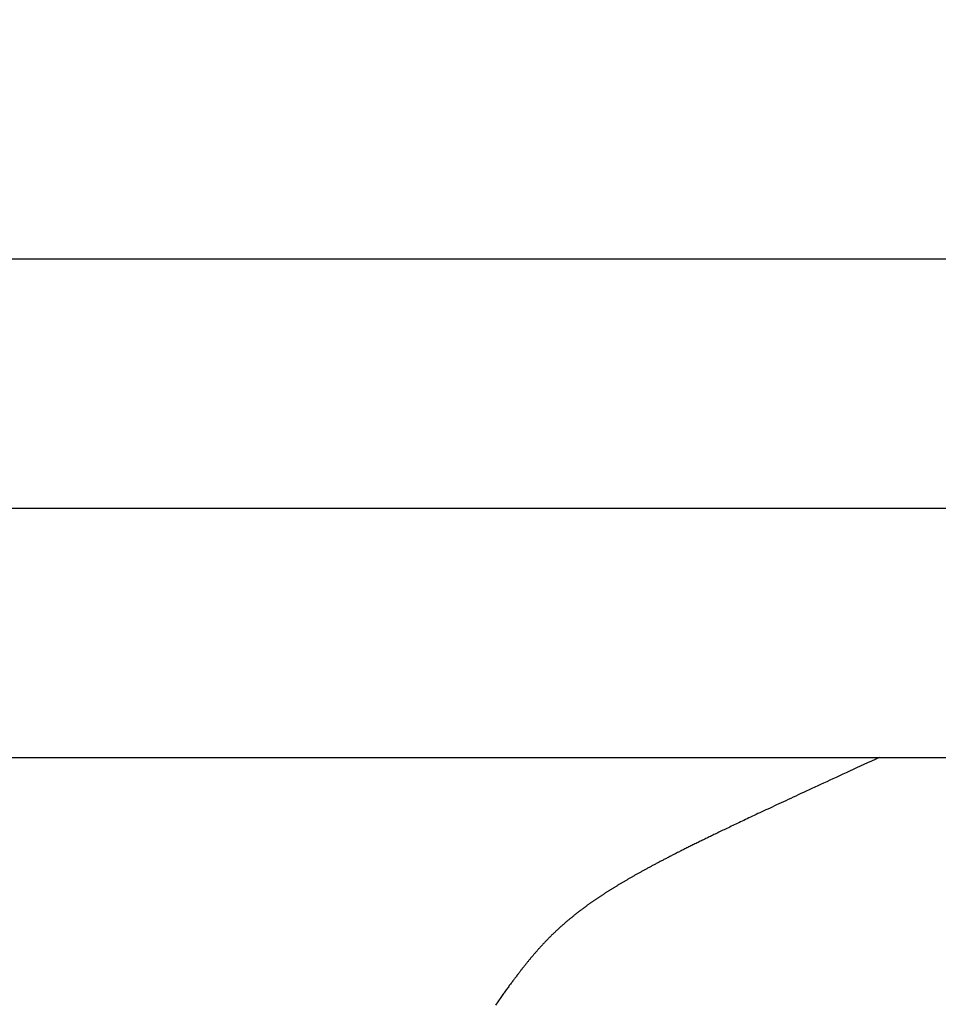
# Model space of a CAD drawing. Extents: x 0 to 60.3, y -1.2 to 81.5.
# Drawn here: x 47.6 to 47.8, y 23.1 to 23.4 of the extents above; entities that cross this region are included whole.
import ezdxf

# ---------------------------------------------------------------- set-up
doc = ezdxf.new("R2010")
doc.units = 0
doc.header["$MEASUREMENT"] = 0
doc.header["$PDMODE"] = 2
doc.layers.get('0').update_dxf_attribs({"linetype": 'CONTINUOUS'})
doc.layers.get('Defpoints').update_dxf_attribs({"linetype": 'CONTINUOUS'})
doc.layers.add('Dimension', color=2, linetype='CONTINUOUS', lineweight=15)
doc.layers.add('Object', color=7, linetype='CONTINUOUS', lineweight=30)
doc.styles.get("Standard").update_dxf_attribs({"font": 'ARIAL.TTF'})
doc.dimstyles.new('Nabco Dimension Arch Style - Autocad', dxfattribs={"dimscale": 2, "dimtxt": 0.375, "dimasz": 0.37, "dimexe": 0.06, "dimexo": 0.06, "dimgap": 0.06, "dimtad": 0, "dimdec": 5, "dimzin": 4, "dimdsep": 46, "dimlunit": 5, "dimtxsty": 'Standard', "dimcen": 0, "dimclrd": 256, "dimclre": 256, "dimclrt": 256, "dimadec": 1, "dimazin": 1, "dimtm": 1e-09, "dimtfac": 1, "dimtdec": 5, "dimtofl": 0, "dimtmove": 0, "dimatfit": 3, "dimfxl": 0, "dimfrac": 2, "dimtolj": 1, "dimtzin": 4, "dimlwd": -1, "dimlwe": -1, "dimarcsym": 0})

# ---------------------------------------------------------------- blocks, each defined once
blk = doc.blocks.new('*D32')
at = {"layer": 'Defpoints', "color": 0}
for p in [(54.90058, 23.35683), (45.09733, 23.29558), (54.90058, 16.77006)]:
    blk.add_point(p, dxfattribs=at)
at = {"layer": 'Dimension'}
for p, q in [((54.90058, 23.23683), (54.90058, 16.65006)), ((45.09733, 23.17558), (45.09733, 16.65006)), ((45.59733, 16.77006), (48.6376, 16.77006)), ((54.40058, 16.77006), (51.91409, 16.77006))]:
    blk.add_line(p, q, dxfattribs=at)
for points in [[(45.59733, 16.8534), (45.59733, 16.68673), (45.09733, 16.77006)], [(54.40058, 16.8534), (54.40058, 16.68673), (54.90058, 16.77006)]]:
    blk.add_solid(points, dxfattribs=at)
at = {"layer": 'Dimension', "insert": (50.27584, 16.77006), "char_height": 0.5, "attachment_point": 5}
blk.add_mtext('\\A1;SIDELITE', dxfattribs=at)
blk = doc.blocks.new('GLSTOP')
for p, q in [((-0.42111, -0.12513), (-0.77053, -0.12513)), ((-0.77053, -0.12513), (-0.76955, -0.12558)), ((-0.76955, -0.12558), (-0.76858, -0.12602)), ((-0.76858, -0.12602), (-0.76764, -0.12646)), ((-0.76764, -0.12646), (-0.7667, -0.12689)), ((-0.7667, -0.12689), (-0.76578, -0.12731)), ((-0.76578, -0.12731), (-0.76488, -0.12773)), ((-0.76488, -0.12773), (-0.76398, -0.12814)), ((-0.76398, -0.12814), (-0.76311, -0.12854)), ((-0.76311, -0.12854), (-0.76224, -0.12894)), ((-0.76224, -0.12894), (-0.7614, -0.12933)), ((-0.7614, -0.12933), (-0.76056, -0.12971)), ((-0.76056, -0.12971), (-0.75974, -0.13009)), ((-0.75974, -0.13009), (-0.75893, -0.13046)), ((-0.75893, -0.13046), (-0.75813, -0.13083)), ((-0.75813, -0.13083), (-0.75735, -0.13119)), ((-0.75735, -0.13119), (-0.75658, -0.13155)), ((-0.75658, -0.13155), (-0.75582, -0.1319)), ((-0.75582, -0.1319), (-0.75508, -0.13224)), ((-0.75508, -0.13224), (-0.75435, -0.13258)), ((-0.75435, -0.13258), (-0.75363, -0.13291)), ((-0.75363, -0.13291), (-0.75292, -0.13324)), ((-0.75292, -0.13324), (-0.75222, -0.13356)), ((-0.75222, -0.13356), (-0.75154, -0.13388)), ((-0.75154, -0.13388), (-0.75087, -0.13419)), ((-0.75087, -0.13419), (-0.75021, -0.1345)), ((-0.75021, -0.1345), (-0.74956, -0.1348)), ((-0.74956, -0.1348), (-0.74892, -0.1351)), ((-0.74892, -0.1351), (-0.74829, -0.13539)), ((-0.74829, -0.13539), (-0.74767, -0.13568)), ((-0.74767, -0.13568), (-0.74707, -0.13596)), ((-0.74707, -0.13596), (-0.74647, -0.13624)), ((-0.74647, -0.13624), (-0.74588, -0.13651)), ((-0.74588, -0.13651), (-0.74531, -0.13678)), ((-0.74531, -0.13678), (-0.74474, -0.13704)), ((-0.74474, -0.13704), (-0.74418, -0.1373)), ((-0.74418, -0.1373), (-0.74364, -0.13756)), ((-0.74364, -0.13756), (-0.7431, -0.13781)), ((-0.7431, -0.13781), (-0.74257, -0.13806)), ((-0.74257, -0.13806), (-0.74205, -0.1383)), ((-0.74205, -0.1383), (-0.74154, -0.13854)), ((-0.74154, -0.13854), (-0.74104, -0.13877)), ((-0.74104, -0.13877), (-0.74055, -0.139)), ((-0.74055, -0.139), (-0.74007, -0.13923)), ((-0.74007, -0.13923), (-0.73959, -0.13946)), ((-0.73959, -0.13946), (-0.73912, -0.13968)), ((-0.73912, -0.13968), (-0.73867, -0.13989)), ((-0.73867, -0.13989), (-0.73821, -0.1401)), ((-0.73821, -0.1401), (-0.73777, -0.14031)), ((-0.73777, -0.14031), (-0.73733, -0.14052)), ((-0.73733, -0.14052), (-0.73691, -0.14072)), ((-0.73691, -0.14072), (-0.73648, -0.14092)), ((-0.73648, -0.14092), (-0.73607, -0.14112)), ((-0.73607, -0.14112), (-0.73566, -0.14131)), ((-0.73566, -0.14131), (-0.73526, -0.1415)), ((-0.73526, -0.1415), (-0.73487, -0.14169)), ((-0.73487, -0.14169), (-0.73448, -0.14188)), ((-0.73448, -0.14188), (-0.7341, -0.14206)), ((-0.7341, -0.14206), (-0.73372, -0.14224)), ((-0.73372, -0.14224), (-0.73335, -0.14241)), ((-0.73335, -0.14241), (-0.73299, -0.14259)), ((-0.73299, -0.14259), (-0.73263, -0.14276)), ((-0.73263, -0.14276), (-0.73227, -0.14293)), ((-0.73227, -0.14293), (-0.73193, -0.14309)), ((-0.73193, -0.14309), (-0.73158, -0.14326)), ((-0.73158, -0.14326), (-0.73125, -0.14342)), ((-0.73125, -0.14342), (-0.73091, -0.14358)), ((-0.73091, -0.14358), (-0.73058, -0.14374)), ((-0.73058, -0.14374), (-0.73026, -0.1439)), ((-0.73026, -0.1439), (-0.72994, -0.14405)), ((-0.72994, -0.14405), (-0.72962, -0.1442)), ((-0.72962, -0.1442), (-0.72931, -0.14435)), ((-0.72931, -0.14435), (-0.729, -0.1445)), ((-0.729, -0.1445), (-0.7287, -0.14465)), ((-0.7287, -0.14465), (-0.7284, -0.1448)), ((-0.7284, -0.1448), (-0.7281, -0.14494)), ((-0.7281, -0.14494), (-0.72781, -0.14508)), ((-0.72781, -0.14508), (-0.72752, -0.14523)), ((-0.72752, -0.14523), (-0.72723, -0.14537)), ((-0.72723, -0.14537), (-0.72694, -0.14551)), ((-0.72694, -0.14551), (-0.72666, -0.14565)), ((-0.72666, -0.14565), (-0.72638, -0.14578)), ((-0.72638, -0.14578), (-0.7261, -0.14592)), ((-0.7261, -0.14592), (-0.72582, -0.14605)), ((-0.72582, -0.14605), (-0.72555, -0.14619)), ((-0.72555, -0.14619), (-0.72528, -0.14632)), ((-0.72528, -0.14632), (-0.72501, -0.14646)), ((-0.72501, -0.14646), (-0.72474, -0.14659)), ((-0.72474, -0.14659), (-0.72448, -0.14672)), ((-0.72448, -0.14672), (-0.72421, -0.14685)), ((-0.72421, -0.14685), (-0.72395, -0.14698)), ((-0.72395, -0.14698), (-0.7237, -0.1471)), ((-0.7237, -0.1471), (-0.72344, -0.14723)), ((-0.72344, -0.14723), (-0.72319, -0.14736)), ((-0.72319, -0.14736), (-0.72293, -0.14748)), ((-0.72293, -0.14748), (-0.72268, -0.14761)), ((-0.72268, -0.14761), (-0.72243, -0.14773)), ((-0.72243, -0.14773), (-0.72219, -0.14785)), ((-0.72219, -0.14785), (-0.72194, -0.14797)), ((-0.72194, -0.14797), (-0.7217, -0.1481)), ((-0.7217, -0.1481), (-0.72146, -0.14822)), ((-0.72146, -0.14822), (-0.72122, -0.14834)), ((-0.72122, -0.14834), (-0.72099, -0.14845)), ((-0.72099, -0.14845), (-0.72075, -0.14857)), ((-0.72075, -0.14857), (-0.72052, -0.14869)), ((-0.72052, -0.14869), (-0.72029, -0.14881)), ((-0.72029, -0.14881), (-0.72006, -0.14892)), ((-0.72006, -0.14892), (-0.71983, -0.14904)), ((-0.71983, -0.14904), (-0.71961, -0.14915)), ((-0.71961, -0.14915), (-0.71938, -0.14926)), ((-0.71938, -0.14926), (-0.71916, -0.14938)), ((-0.71916, -0.14938), (-0.71894, -0.14949)), ((-0.71894, -0.14949), (-0.71872, -0.1496)), ((-0.71872, -0.1496), (-0.71851, -0.14971)), ((-0.71851, -0.14971), (-0.71829, -0.14982)), ((-0.71829, -0.14982), (-0.71808, -0.14993)), ((-0.71808, -0.14993), (-0.71786, -0.15004)), ((-0.71786, -0.15004), (-0.71765, -0.15015)), ((-0.71765, -0.15015), (-0.71744, -0.15025)), ((-0.71744, -0.15025), (-0.71724, -0.15036)), ((-0.71724, -0.15036), (-0.71703, -0.15047)), ((-0.71703, -0.15047), (-0.71683, -0.15057)), ((-0.71683, -0.15057), (-0.71662, -0.15068)), ((-0.71662, -0.15068), (-0.71642, -0.15078)), ((-0.71642, -0.15078), (-0.71622, -0.15089)), ((-0.71622, -0.15089), (-0.71602, -0.15099)), ((-0.71602, -0.15099), (-0.71582, -0.1511)), ((-0.71582, -0.1511), (-0.71563, -0.1512)), ((-0.71563, -0.1512), (-0.71543, -0.1513)), ((-0.71543, -0.1513), (-0.71524, -0.1514)), ((-0.71524, -0.1514), (-0.71505, -0.1515)), ((-0.71505, -0.1515), (-0.71486, -0.1516)), ((-0.71486, -0.1516), (-0.71467, -0.1517)), ((-0.71467, -0.1517), (-0.71448, -0.1518)), ((-0.71448, -0.1518), (-0.71429, -0.1519)), ((-0.71429, -0.1519), (-0.71411, -0.152)), ((-0.71411, -0.152), (-0.71392, -0.1521)), ((-0.71392, -0.1521), (-0.71374, -0.1522)), ((-0.71374, -0.1522), (-0.71355, -0.1523)), ((-0.71355, -0.1523), (-0.71337, -0.15239)), ((-0.71337, -0.15239), (-0.71319, -0.15249)), ((-0.71319, -0.15249), (-0.71301, -0.15259)), ((-0.71301, -0.15259), (-0.71283, -0.15268)), ((-0.71283, -0.15268), (-0.71266, -0.15278)), ((-0.71266, -0.15278), (-0.71248, -0.15288)), ((-0.71248, -0.15288), (-0.7123, -0.15297)), ((-0.7123, -0.15297), (-0.71213, -0.15307)), ((-0.71213, -0.15307), (-0.71195, -0.15316)), ((-0.71195, -0.15316), (-0.71178, -0.15326)), ((-0.71178, -0.15326), (-0.71161, -0.15335)), ((-0.71161, -0.15335), (-0.71144, -0.15344)), ((-0.71144, -0.15344), (-0.71127, -0.15354)), ((-0.71127, -0.15354), (-0.7111, -0.15363)), ((-0.7111, -0.15363), (-0.71093, -0.15372)), ((-0.71093, -0.15372), (-0.71076, -0.15382)), ((-0.71076, -0.15382), (-0.71059, -0.15391)), ((-0.71059, -0.15391), (-0.71043, -0.154)), ((-0.71043, -0.154), (-0.71026, -0.1541)), ((-0.71026, -0.1541), (-0.71009, -0.15419)), ((-0.71009, -0.15419), (-0.70993, -0.15428)), ((-0.70993, -0.15428), (-0.70977, -0.15437)), ((-0.70977, -0.15437), (-0.7096, -0.15446)), ((-0.7096, -0.15446), (-0.70944, -0.15456)), ((-0.70944, -0.15456), (-0.70928, -0.15465)), ((-0.70928, -0.15465), (-0.70912, -0.15474)), ((-0.70912, -0.15474), (-0.70895, -0.15483)), ((-0.70895, -0.15483), (-0.70879, -0.15492)), ((-0.70879, -0.15492), (-0.70863, -0.15501)), ((-0.70863, -0.15501), (-0.70847, -0.1551)), ((-0.70847, -0.1551), (-0.70832, -0.15519)), ((-0.70832, -0.15519), (-0.70816, -0.15528)), ((-0.70816, -0.15528), (-0.708, -0.15537)), ((-0.708, -0.15537), (-0.70784, -0.15547)), ((-0.70784, -0.15547), (-0.70769, -0.15556)), ((-0.70769, -0.15556), (-0.70753, -0.15565)), ((-0.70753, -0.15565), (-0.70738, -0.15574)), ((-0.70738, -0.15574), (-0.70722, -0.15583)), ((-0.70722, -0.15583), (-0.70707, -0.15592)), ((-0.70707, -0.15592), (-0.70691, -0.15601)), ((-0.70691, -0.15601), (-0.70676, -0.1561)), ((-0.70676, -0.1561), (-0.70661, -0.15618)), ((-0.70661, -0.15618), (-0.70646, -0.15627)), ((-0.70646, -0.15627), (-0.7063, -0.15636)), ((-0.7063, -0.15636), (-0.70615, -0.15645)), ((-0.70615, -0.15645), (-0.706, -0.15654)), ((-0.706, -0.15654), (-0.70585, -0.15663)), ((-0.70585, -0.15663), (-0.7057, -0.15672)), ((-0.7057, -0.15672), (-0.70555, -0.15681)), ((-0.70555, -0.15681), (-0.70541, -0.1569)), ((-0.70541, -0.1569), (-0.70526, -0.15699)), ((-0.70526, -0.15699), (-0.70511, -0.15707)), ((-0.70511, -0.15707), (-0.70497, -0.15716)), ((-0.70497, -0.15716), (-0.70482, -0.15725)), ((-0.70482, -0.15725), (-0.70467, -0.15734)), ((-0.70467, -0.15734), (-0.70453, -0.15743)), ((-0.70453, -0.15743), (-0.70438, -0.15752)), ((-0.70438, -0.15752), (-0.70424, -0.1576)), ((-0.70424, -0.1576), (-0.7041, -0.15769)), ((-0.7041, -0.15769), (-0.70395, -0.15778)), ((-0.70395, -0.15778), (-0.70381, -0.15787)), ((-0.70381, -0.15787), (-0.70367, -0.15796)), ((-0.70367, -0.15796), (-0.70353, -0.15804)), ((-0.70353, -0.15804), (-0.70339, -0.15813)), ((-0.70339, -0.15813), (-0.70325, -0.15822)), ((-0.70325, -0.15822), (-0.70311, -0.15831)), ((-0.70311, -0.15831), (-0.70297, -0.15839)), ((-0.70297, -0.15839), (-0.70283, -0.15848)), ((-0.70283, -0.15848), (-0.70269, -0.15857)), ((-0.70269, -0.15857), (-0.70255, -0.15866)), ((-0.70255, -0.15866), (-0.70241, -0.15874)), ((-0.70241, -0.15874), (-0.70228, -0.15883)), ((-0.70228, -0.15883), (-0.70214, -0.15892)), ((-0.70214, -0.15892), (-0.702, -0.159)), ((-0.702, -0.159), (-0.70187, -0.15909)), ((-0.70187, -0.15909), (-0.70173, -0.15918)), ((-0.70173, -0.15918), (-0.7016, -0.15926)), ((-0.7016, -0.15926), (-0.70146, -0.15935)), ((-0.70146, -0.15935), (-0.70133, -0.15944)), ((-0.70133, -0.15944), (-0.7012, -0.15953)), ((-0.7012, -0.15953), (-0.70107, -0.15961)), ((-0.70107, -0.15961), (-0.70093, -0.1597)), ((-0.70093, -0.1597), (-0.7008, -0.15979)), ((-0.7008, -0.15979), (-0.70067, -0.15987)), ((-0.70067, -0.15987), (-0.70054, -0.15996)), ((-0.70054, -0.15996), (-0.70041, -0.16004)), ((-0.70041, -0.16004), (-0.70028, -0.16013)), ((-0.70028, -0.16013), (-0.70015, -0.16022)), ((-0.70015, -0.16022), (-0.70002, -0.1603)), ((-0.70002, -0.1603), (-0.69989, -0.16039)), ((-0.69989, -0.16039), (-0.69976, -0.16048)), ((-0.69976, -0.16048), (-0.69963, -0.16056)), ((-0.69963, -0.16056), (-0.69951, -0.16065)), ((-0.69951, -0.16065), (-0.69938, -0.16074)), ((-0.69938, -0.16074), (-0.69925, -0.16082)), ((-0.69925, -0.16082), (-0.69913, -0.16091)), ((-0.69913, -0.16091), (-0.699, -0.161)), ((-0.699, -0.161), (-0.69888, -0.16108)), ((-0.69888, -0.16108), (-0.69875, -0.16117)), ((-0.69875, -0.16117), (-0.69863, -0.16125)), ((-0.69863, -0.16125), (-0.6985, -0.16134)), ((-0.6985, -0.16134), (-0.69838, -0.16143)), ((-0.69838, -0.16143), (-0.69826, -0.16151)), ((-0.69826, -0.16151), (-0.69813, -0.1616)), ((-0.69813, -0.1616), (-0.69801, -0.16168)), ((-0.69801, -0.16168), (-0.69789, -0.16177)), ((-0.69789, -0.16177), (-0.69777, -0.16186)), ((-0.69777, -0.16186), (-0.69765, -0.16194)), ((-0.69765, -0.16194), (-0.69753, -0.16203)), ((-0.69753, -0.16203), (-0.69741, -0.16212)), ((-0.69741, -0.16212), (-0.69729, -0.1622)), ((-0.69729, -0.1622), (-0.69717, -0.16229)), ((-0.69717, -0.16229), (-0.69705, -0.16237)), ((-0.69705, -0.16237), (-0.69693, -0.16246)), ((-0.69693, -0.16246), (-0.69681, -0.16255)), ((-0.69681, -0.16255), (-0.69669, -0.16263)), ((-0.69669, -0.16263), (-0.69657, -0.16272)), ((-0.69657, -0.16272), (-0.69646, -0.16281)), ((-0.69646, -0.16281), (-0.69634, -0.16289)), ((-0.69634, -0.16289), (-0.69622, -0.16298)), ((-0.69622, -0.16298), (-0.69611, -0.16307)), ((-0.69611, -0.16307), (-0.69599, -0.16315)), ((-0.69599, -0.16315), (-0.69588, -0.16324)), ((-0.69588, -0.16324), (-0.69576, -0.16332)), ((-0.69576, -0.16332), (-0.69565, -0.16341)), ((-0.69565, -0.16341), (-0.69553, -0.1635)), ((-0.69553, -0.1635), (-0.69542, -0.16358)), ((-0.69542, -0.16358), (-0.6953, -0.16367)), ((-0.6953, -0.16367), (-0.69519, -0.16376)), ((-0.69519, -0.16376), (-0.69508, -0.16384)), ((-0.69508, -0.16384), (-0.69496, -0.16393)), ((-0.69496, -0.16393), (-0.69485, -0.16402)), ((-0.69485, -0.16402), (-0.69474, -0.1641)), ((-0.69474, -0.1641), (-0.69463, -0.16419)), ((-0.69463, -0.16419), (-0.69452, -0.16428)), ((-0.69452, -0.16428), (-0.69441, -0.16437)), ((-0.69441, -0.16437), (-0.6943, -0.16445)), ((-0.6943, -0.16445), (-0.69419, -0.16454)), ((-0.69419, -0.16454), (-0.69408, -0.16463)), ((-0.69408, -0.16463), (-0.69397, -0.16471)), ((-0.69397, -0.16471), (-0.69386, -0.1648)), ((-0.69386, -0.1648), (-0.69375, -0.16489)), ((-0.69375, -0.16489), (-0.69364, -0.16498)), ((-0.69364, -0.16498), (-0.69353, -0.16506)), ((-0.69353, -0.16506), (-0.69342, -0.16515)), ((-0.69342, -0.16515), (-0.69331, -0.16524)), ((-0.69331, -0.16524), (-0.69321, -0.16533)), ((-0.69321, -0.16533), (-0.6931, -0.16541)), ((-0.6931, -0.16541), (-0.69299, -0.1655)), ((-0.69299, -0.1655), (-0.69289, -0.16559)), ((-0.69289, -0.16559), (-0.69278, -0.16568)), ((-0.69278, -0.16568), (-0.69267, -0.16576)), ((-0.69267, -0.16576), (-0.69257, -0.16585)), ((-0.69257, -0.16585), (-0.69246, -0.16594)), ((-0.69246, -0.16594), (-0.69236, -0.16603)), ((-0.69236, -0.16603), (-0.69225, -0.16612)), ((-0.69225, -0.16612), (-0.69215, -0.16621)), ((-0.69215, -0.16621), (-0.69204, -0.16629)), ((-0.69204, -0.16629), (-0.69194, -0.16638)), ((-0.69194, -0.16638), (-0.69184, -0.16647)), ((-0.69184, -0.16647), (-0.69173, -0.16656)), ((-0.69173, -0.16656), (-0.69163, -0.16665)), ((-0.69163, -0.16665), (-0.69153, -0.16674)), ((-0.69153, -0.16674), (-0.69142, -0.16683)), ((-0.69142, -0.16683), (-0.69132, -0.16692)), ((-0.69132, -0.16692), (-0.69122, -0.16701)), ((-0.69122, -0.16701), (-0.69112, -0.16709)), ((-0.69112, -0.16709), (-0.69102, -0.16718)), ((-0.69102, -0.16718), (-0.69092, -0.16727)), ((-0.69092, -0.16727), (-0.69081, -0.16736)), ((-0.69081, -0.16736), (-0.69071, -0.16745)), ((-0.69071, -0.16745), (-0.69061, -0.16754)), ((-0.69061, -0.16754), (-0.69051, -0.16763)), ((-0.69051, -0.16763), (-0.69041, -0.16772)), ((-0.69041, -0.16772), (-0.69031, -0.16781)), ((-0.69031, -0.16781), (-0.69021, -0.1679)), ((-0.69021, -0.1679), (-0.69011, -0.16799)), ((-0.69011, -0.16799), (-0.69001, -0.16808)), ((-0.69001, -0.16808), (-0.68992, -0.16817)), ((-0.68992, -0.16817), (-0.68982, -0.16827)), ((-0.68982, -0.16827), (-0.68972, -0.16836)), ((-0.68972, -0.16836), (-0.68962, -0.16845)), ((-0.68962, -0.16845), (-0.68952, -0.16854)), ((-0.68952, -0.16854), (-0.68942, -0.16863)), ((-0.68942, -0.16863), (-0.68933, -0.16872)), ((-0.68933, -0.16872), (-0.68923, -0.16881)), ((-0.68923, -0.16881), (-0.68913, -0.1689)), ((-0.68913, -0.1689), (-0.68904, -0.169)), ((-0.68904, -0.169), (-0.68894, -0.16909)), ((-0.68894, -0.16909), (-0.68884, -0.16918)), ((-0.68884, -0.16918), (-0.68874, -0.16927)), ((-0.68874, -0.16927), (-0.68865, -0.16937)), ((-0.68865, -0.16937), (-0.68855, -0.16946)), ((-0.68855, -0.16946), (-0.68846, -0.16955)), ((-0.68846, -0.16955), (-0.68836, -0.16965)), ((-0.68836, -0.16965), (-0.68826, -0.16974)), ((-0.68826, -0.16974), (-0.68817, -0.16983)), ((-0.68817, -0.16983), (-0.68807, -0.16993)), ((-0.68807, -0.16993), (-0.68798, -0.17002)), ((-0.68798, -0.17002), (-0.68788, -0.17012)), ((-0.68788, -0.17012), (-0.68779, -0.17021)), ((-0.68779, -0.17021), (-0.68769, -0.17031)), ((-0.68769, -0.17031), (-0.68759, -0.1704)), ((-0.68759, -0.1704), (-0.6875, -0.1705)), ((-0.6875, -0.1705), (-0.6874, -0.1706)), ((-0.6874, -0.1706), (-0.68731, -0.17069)), ((-0.68731, -0.17069), (-0.68721, -0.17079)), ((-0.68721, -0.17079), (-0.68712, -0.17089)), ((-0.68712, -0.17089), (-0.68702, -0.17099)), ((-0.68702, -0.17099), (-0.68693, -0.17109)), ((-0.68693, -0.17109), (-0.68683, -0.17119)), ((-0.68683, -0.17119), (-0.68674, -0.17128)), ((-0.68674, -0.17128), (-0.68664, -0.17138)), ((-0.68664, -0.17138), (-0.68654, -0.17149)), ((-0.68654, -0.17149), (-0.68645, -0.17159)), ((-0.68645, -0.17159), (-0.68635, -0.17169)), ((-0.68635, -0.17169), (-0.68626, -0.17179)), ((-0.68626, -0.17179), (-0.68616, -0.17189)), ((-0.68616, -0.17189), (-0.68606, -0.17199)), ((-0.68606, -0.17199), (-0.68597, -0.1721)), ((-0.68597, -0.1721), (-0.68587, -0.1722)), ((-0.68587, -0.1722), (-0.68578, -0.17231)), ((-0.68578, -0.17231), (-0.68568, -0.17241)), ((-0.68568, -0.17241), (-0.68558, -0.17252)), ((-0.68558, -0.17252), (-0.68548, -0.17262)), ((-0.68548, -0.17262), (-0.68539, -0.17273)), ((-0.68539, -0.17273), (-0.68529, -0.17284)), ((-0.68529, -0.17284), (-0.68519, -0.17295)), ((-0.68519, -0.17295), (-0.6851, -0.17305)), ((-0.6851, -0.17305), (-0.685, -0.17316)), ((-0.685, -0.17316), (-0.6849, -0.17327)), ((-0.6849, -0.17327), (-0.6848, -0.17338)), ((-0.6848, -0.17338), (-0.6847, -0.17349)), ((-0.6847, -0.17349), (-0.6846, -0.17361)), ((-0.6846, -0.17361), (-0.6845, -0.17372)), ((-0.6845, -0.17372), (-0.68441, -0.17383)), ((-0.68441, -0.17383), (-0.68431, -0.17395)), ((-0.68431, -0.17395), (-0.68421, -0.17406)), ((-0.68421, -0.17406), (-0.68411, -0.17418)), ((-0.68411, -0.17418), (-0.684, -0.17429)), ((-0.684, -0.17429), (-0.6839, -0.17441)), ((-0.6839, -0.17441), (-0.6838, -0.17453)), ((-0.6838, -0.17453), (-0.6837, -0.17465)), ((-0.6837, -0.17465), (-0.6836, -0.17477)), ((-0.6836, -0.17477), (-0.6835, -0.17489)), ((-0.6835, -0.17489), (-0.6834, -0.17501)), ((-0.6834, -0.17501), (-0.68329, -0.17513)), ((-0.68329, -0.17513), (-0.68319, -0.17525)), ((-0.68319, -0.17525), (-0.68309, -0.17537)), ((-0.68309, -0.17537), (-0.68298, -0.1755)), ((-0.68298, -0.1755), (-0.68288, -0.17562)), ((-0.68288, -0.17562), (-0.68277, -0.17575)), ((-0.68277, -0.17575), (-0.68267, -0.17588)), ((-0.68267, -0.17588), (-0.68256, -0.176)), ((-0.68256, -0.176), (-0.68246, -0.17613)), ((-0.68246, -0.17613), (-0.68235, -0.17626)), ((-0.68235, -0.17626), (-0.68224, -0.17639)), ((-0.68224, -0.17639), (-0.68213, -0.17652)), ((-0.68213, -0.17652), (-0.68203, -0.17666)), ((-0.68203, -0.17666), (-0.68192, -0.17679)), ((-0.68192, -0.17679), (-0.68181, -0.17692)), ((-0.68181, -0.17692), (-0.6817, -0.17706)), ((-0.6817, -0.17706), (-0.68159, -0.17719)), ((-0.68159, -0.17719), (-0.68148, -0.17733)), ((-0.68148, -0.17733), (-0.68137, -0.17747)), ((-0.68137, -0.17747), (-0.68126, -0.17761)), ((-0.68126, -0.17761), (-0.68115, -0.17775)), ((-0.68115, -0.17775), (-0.68103, -0.17789)), ((-0.68103, -0.17789), (-0.68092, -0.17804)), ((-0.68092, -0.17804), (-0.6808, -0.17818)), ((-0.6808, -0.17818), (-0.68069, -0.17833)), ((-0.68069, -0.17833), (-0.68057, -0.17848)), ((-0.68057, -0.17848), (-0.68045, -0.17863)), ((-0.68045, -0.17863), (-0.68034, -0.17878)), ((-0.68034, -0.17878), (-0.68022, -0.17893)), ((-0.68022, -0.17893), (-0.6801, -0.17909)), ((-0.6801, -0.17909), (-0.67997, -0.17924)), ((-0.67997, -0.17924), (-0.67985, -0.1794)), ((-0.67985, -0.1794), (-0.67973, -0.17957)), ((-0.67973, -0.17957), (-0.6796, -0.17973)), ((-0.6796, -0.17973), (-0.67947, -0.1799)), ((-0.67947, -0.1799), (-0.67935, -0.18007)), ((-0.67935, -0.18007), (-0.67922, -0.18024)), ((-0.67922, -0.18024), (-0.67908, -0.18041)), ((-0.67908, -0.18041), (-0.67895, -0.18059)), ((-0.67895, -0.18059), (-0.67882, -0.18076)), ((-0.67882, -0.18076), (-0.67868, -0.18095)), ((-0.67868, -0.18095), (-0.67854, -0.18113)), ((-0.67854, -0.18113), (-0.6784, -0.18132)), ((-0.6784, -0.18132), (-0.67826, -0.18151)), ((-0.67826, -0.18151), (-0.67812, -0.1817)), ((-0.67812, -0.1817), (-0.67798, -0.1819)), ((-0.67798, -0.1819), (-0.67783, -0.1821)), ((-0.67783, -0.1821), (-0.67768, -0.1823)), ((-0.67768, -0.1823), (-0.67753, -0.1825)), ((-0.67753, -0.1825), (-0.67738, -0.18271)), ((-0.67738, -0.18271), (-0.67722, -0.18293)), ((-0.67722, -0.18293), (-0.67707, -0.18314)), ((-0.67707, -0.18314), (-0.67691, -0.18336)), ((-0.67691, -0.18336), (-0.67675, -0.18358)), ((-0.67675, -0.18358), (-0.67658, -0.18381)), ((-0.67658, -0.18381), (-0.67642, -0.18404)), ((-0.67642, -0.18404), (-0.67625, -0.18428)), ((-0.67625, -0.18428), (-0.67608, -0.18451)), ((-0.67608, -0.18451), (-0.67591, -0.18476)), ((-0.67591, -0.18476), (-0.67573, -0.185)), ((-0.67573, -0.185), (-0.67555, -0.18525)), ((-0.67555, -0.18525), (-0.67537, -0.18551)), ((-0.67537, -0.18551), (-0.67519, -0.18577)), ((-0.67519, -0.18577), (-0.67501, -0.18603)), ((-0.67501, -0.18603), (-0.67482, -0.1863)), ((-0.67482, -0.1863), (-0.67463, -0.18657)), ((-0.67463, -0.18657), (-0.67443, -0.18685)), ((-0.67443, -0.18685), (-0.67424, -0.18713)), ((-0.67424, -0.18713), (-0.67404, -0.18742))]:
    blk.add_line(p, q)

msp = doc.modelspace()

# ---------------------------------------------------------------- linework, layer by layer
at = {"layer": 'Object'}
for p, q in [((48.333189, 23.296582), (47.458025, 23.296582)), ((48.208098, 23.233848), (47.458025, 23.233848)), ((48.197137, 23.171113), (47.494068, 23.171113))]:
    msp.add_line(p, q, dxfattribs=at)

# ---------------------------------------------------------------- block references
at = {"layer": 'Object', "extrusion": (0, 0, -1), "zscale": -1}
msp.add_blockref('GLSTOP', (-47.04067, 23.296322), dxfattribs=at)

# ---------------------------------------------------------------- dimensions: what is measured, and where the dimension line sits
at = {"layer": 'Dimension'}
dim = msp.add_linear_dim(base=(54.900581, 16.770062), p1=(45.097332, 23.295576), p2=(54.900581, 23.356832), text='SIDELITE', dimstyle='Nabco Dimension Arch Style - Autocad', override={"dimtxt": 0.25, "dimasz": 0.25, "dimpost": '\\X'}, dxfattribs=at)
dim.commit()
dim.dimension.update_dxf_attribs({"geometry": '*D32', "text_midpoint": (50.275843, 16.770062), "dimtype": 160})

doc.saveas('drawing.dxf')
